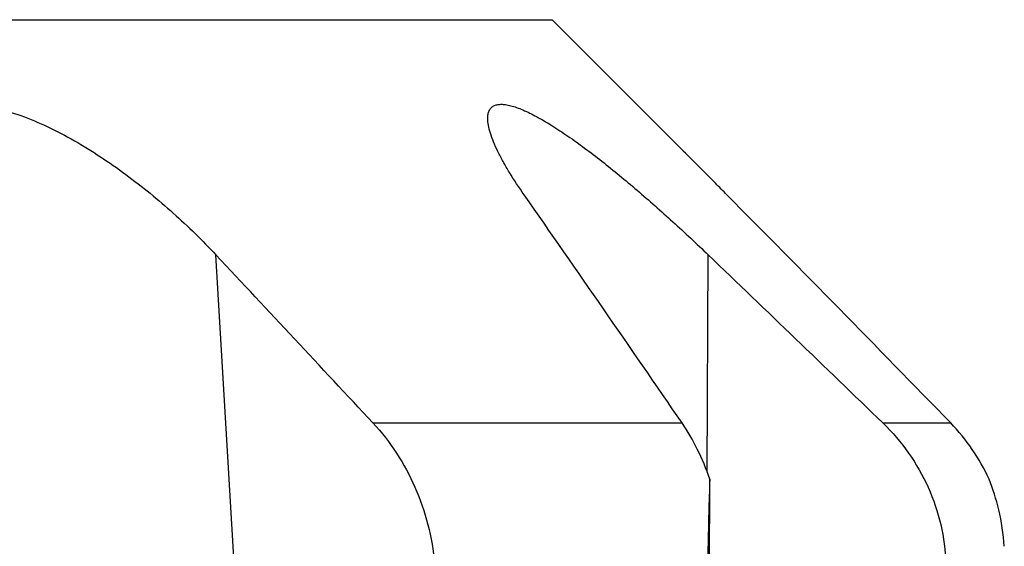
# Model space of a CAD drawing. Units: millimetres. Extents: x 0 to 841, y 0 to 594.
# Drawn here: x 458 to 483, y 179 to 192 of the extents above; entities that cross this region are included whole.
import ezdxf

# ---------------------------------------------------------------- set-up
doc = ezdxf.new("R2010")
doc.units = ezdxf.units.MM
doc.header["$LTSCALE"] = 46.255
doc.layers.add('607087871-000_CL', color=7, linetype='CONTINUOUS')

msp = doc.modelspace()

# ---------------------------------------------------------------- linework, layer by layer
at = {"layer": '607087871-000_CL', "color": 9, "linetype": 'CONTINUOUS'}
for p, q in [((374.0655, 192.0527), (471.8523, 192.0527)), ((464.3512, 170.0036), (463.3915, 186.1365)), ((475.7571, 180.6746), (475.7841, 186.1365)), ((467.3424, 181.9105), (475.1237, 181.9105)), ((480.1773, 181.9105), (481.885, 181.9105)), ((475.7676, 177.6728), (475.779, 178.8092))]:
    msp.add_line(p, q, dxfattribs=at)
at = {"layer": '607087871-000_CL', "color": 7, "linetype": 'CONTINUOUS'}
for p, q in [((475.1555, 188.7495), (471.8523, 192.0527)), ((475.7214, 160.375), (475.8209, 180.4968))]:
    msp.add_line(p, q, dxfattribs=at)
for centre, radius, start, end in [((-178.4349, -266.6407), 792.6771, 34.4626455, 34.9671102), ((-98.005, -381.8916), 808.7925, 44.1940976, 44.7636856), ((-1069.1687, -1250.6445), 2100.7333, 42.9947192, 43.1525053), ((-975.1681, -1326.6518), 2096.1371, 46.0286343, 46.1952575), ((478.2772, 178.4093), 5.0274, 24.53326, 44.14118), ((552.8748, 177.7398), 77.1032, 177.950835, 179.205314)]:
    msp.add_arc(centre, radius, start, end, dxfattribs=at)
for points, knots in [([(455.4744, 188.2118), (455.4651, 188.3691), (455.4723, 188.6755), (455.5686, 189.0435), (455.7037, 189.2999), (455.8337, 189.4707), (455.994, 189.6187), (456.1843, 189.7404), (456.4032, 189.8334), (456.6484, 189.8957), (456.9169, 189.9267), (457.2054, 189.9265), (457.5103, 189.896), (457.9426, 189.8154), (458.4999, 189.6469), (459.1683, 189.364), (459.8349, 189.0136), (460.4888, 188.6108), (461.1233, 188.1673), (461.7339, 187.6923), (462.5058, 187.0318), (463.0488, 186.502), (463.3915, 186.1365)], [0, 0, 0, 0, 0.0462568, 0.0893485, 0.1102055, 0.1309752, 0.152064, 0.1739205, 0.196974, 0.2215701, 0.2479268, 0.2761207, 0.3061028, 0.3377314, 0.4050866, 0.4765261, 0.5505252, 0.6259155, 0.7018412, 0.7776692, 0.8529086, 1, 1, 1, 1]), ([(470.2313, 189.5737), (470.2315, 189.6083), (470.2366, 189.6735), (470.2637, 189.7632), (470.3114, 189.8357), (470.3798, 189.8881), (470.4663, 189.9186), (470.5688, 189.9285), (470.6865, 189.9191), (470.8185, 189.8912), (470.964, 189.8458), (471.1837, 189.7591), (471.4814, 189.6108), (471.8577, 189.3885), (472.2588, 189.1228), (472.6781, 188.8215), (473.1099, 188.491), (473.5504, 188.1366), (474.1503, 187.6335), (474.9005, 186.9699), (475.49, 186.4185), (475.7841, 186.1365)], [0, 0, 0, 0, 0.0146963, 0.0275862, 0.0393382, 0.0509427, 0.063473, 0.0777706, 0.0943332, 0.1133776, 0.134934, 0.1589199, 0.2135456, 0.2758299, 0.3442985, 0.4176635, 0.4948638, 0.5750431, 0.6575084, 0.8271024, 1, 1, 1, 1]), ([(471.1491, 187.6474), (471.0195, 187.8325), (470.8373, 188.1076), (470.6224, 188.4757), (470.4885, 188.7309), (470.3794, 188.9705), (470.2976, 189.1912), (470.2455, 189.3897), (470.231, 189.5159), (470.2313, 189.5737)], [0, 0, 0, 0, 0.3143092, 0.4585955, 0.5926432, 0.7150775, 0.8245003, 0.9196859, 1, 1, 1, 1]), ([(476.2516, 187.6474), (476.1555, 187.7442), (475.7903, 188.112), (475.4251, 188.4799), (475.1551, 188.7499)], [0, 0, 0, 0, 0.2631858, 1, 1, 1, 1]), ([(467.3424, 181.9105), (467.7819, 181.4393), (468.504, 180.3199), (468.8365, 179.0325), (468.8965, 178.375)], [0, 0, 0, 0, 0.4939122, 1, 1, 1, 1]), ([(475.8209, 180.4968), (475.7325, 180.7549), (475.5318, 181.2435), (475.2673, 181.7013), (475.1237, 181.9105)], [0, 0, 0, 0, 0.5180389, 1, 1, 1, 1]), ([(480.1773, 181.9105), (480.416, 181.6803), (480.8504, 181.1738), (481.3452, 180.3064), (481.665, 179.3627), (481.7523, 178.704), (481.7632, 178.375)], [0, 0, 0, 0, 0.2508049, 0.5012111, 0.7509899, 1, 1, 1, 1]), ([(483.2347, 178.8092), (483.2125, 179.119), (483.1257, 179.694), (482.9511, 180.2482), (482.8507, 180.4968)], [0, 0, 0, 0, 0.5367065, 1, 1, 1, 1])]:
    msp.add_open_spline(points, degree=3, knots=knots, dxfattribs=at)

doc.saveas('drawing.dxf')
